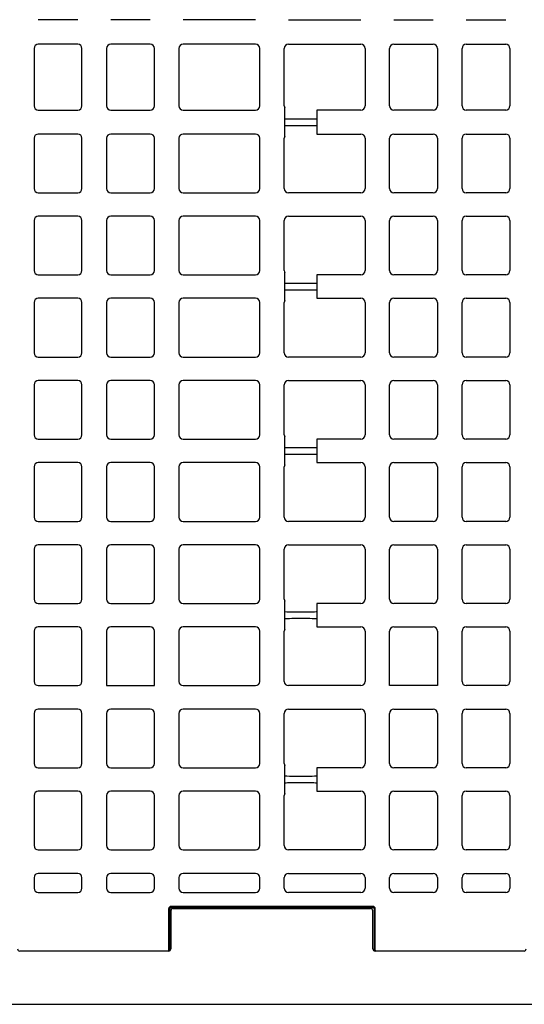
# Model space of a CAD drawing. Units: inches. Extents: x 12493 to 38901, y -4135 to 12505.
# Drawn here: x 17077 to 17544, y 1019 to 1929 of the extents above; entities that cross this region are included whole.
import ezdxf

# ---------------------------------------------------------------- set-up
doc = ezdxf.new("R2010")
doc.units = ezdxf.units.IN
doc.header["$LTSCALE"] = 0.25
doc.header["$MEASUREMENT"] = 0
doc.layers.add('Geotextile', color=7, linetype='Continuous', lineweight=30, true_color=0x3e5d76)
doc.layers.add('SD', color=7, linetype='Continuous')

msp = doc.modelspace()

# ---------------------------------------------------------------- linework, layer by layer
at = {"layer": 'Geotextile'}
msp.add_open_spline([(18228.4287, -782.7498), (17144.0559, 128.4563), (17134.4991, 137.477), (17110.7789, 160.4462), (17097.0843, 174.2825), (17071.5774, 201.5081), (17059.7667, 214.897), (17040.311, 238.6194), (17032.3008, 249.0494), (17017.7479, 269.4607), (17011.2057, 279.4408), (16999.5919, 298.8964), (16994.5202, 308.3699), (16986.6861, 324.8913), (16983.6614, 332.0319), (16978.4146, 346.0708), (16976.1917, 352.9688), (16972.4789, 366.6537), (16970.9879, 373.4408), (16968.6954, 387.1049), (16967.8931, 393.9828), (16967.3467, 402.5337), (16967.2668, 404.0434), (16967.0764, 408.5997), (16967.015, 411.6736), (16967.0256, 416.1663), (16967.0422, 417.5474), (16967.081, 419.3347), (16967.0907, 419.7333), (16967.1131, 420.5549), (16967.1256, 420.9752), (16967.1672, 422.2641), (16967.2005, 423.1606), (16967.3174, 425.9591), (16967.4181, 427.9697), (16967.7805, 434.2983), (16968.1059, 438.9983), (16968.8823, 449.3563), (16969.3331, 455.0142), (16970.2699, 467.2537), (16970.7561, 473.8354), (16971.6295, 487.9362), (16972.0174, 495.4558), (16972.5053, 511.491), (16972.6062, 520.0075), (16972.2825, 536.6206), (16971.9418, 544.5538), (16970.6606, 561.2155), (16969.7202, 569.9455), (16967.201, 586.6574), (16965.756, 594.5167), (16963.4224, 604.8156), (16962.8971, 607.0253), (16961.9782, 610.7065), (16961.602, 612.1683), (16960.9137, 614.7628), (16960.6073, 615.8917), (16959.9838, 618.1377), (16959.6661, 619.2572), (16958.6955, 622.605), (16958.0251, 624.8224), (16955.9463, 631.4287), (16954.4705, 635.7714), (16949.5388, 649.3034), (16945.7796, 658.24), (16937.6623, 675.3886), (16933.305, 683.6007), (16924.1617, 699.2784), (16919.3763, 706.7445), (16909.5248, 720.9572), (16904.4588, 727.7043), (16894.1639, 740.5369), (16888.9349, 746.6228), (16878.4015, 758.2057), (16873.0971, 763.7029), (16862.4759, 774.1841), (16857.1591, 779.1683), (16843.74, 791.227), (16835.6604, 798.0059), (16819.6856, 810.7537), (16811.7895, 816.7226), (16796.2545, 828.0263), (16788.615, 833.3609), (16773.6564, 843.528), (16766.337, 848.3604), (16752.0844, 857.6185), (16745.151, 862.0441), (16731.7452, 870.5529), (16725.2726, 874.636), (16712.8738, 882.4958), (16706.9476, 886.2725), (16699.7552, 890.9273), (16698.1932, 891.9427), (16695.6244, 893.6218), (16694.6042, 894.2911), (16692.5622, 895.6358), (16691.5436, 896.3092), (16688.4944, 898.3325), (16686.4707, 899.6855), (16680.4259, 903.7569), (16676.4312, 906.4877), (16664.5456, 914.7303), (16656.753, 920.2922), (16633.7139, 937.1832), (16618.8055, 948.7174), (16589.6151, 972.358), (16575.3334, 984.4647), (16557.5729, 1000.091), (16553.9139, 1003.3414), (15878.6212, 2815.9257)], degree=3, knots=[147.49561664, 147.49561664, 147.49561664, 147.49561664, 187.30989498, 187.30989498, 249.74652663, 249.74652663, 312.18315829, 312.18315829, 362.76625961, 362.76625961, 413.34936093, 413.34936093, 463.93246225, 463.93246225, 503.91773477, 503.91773477, 543.90300728, 543.90300728, 583.8882798, 583.8882798, 623.87355231, 623.87355231, 632.39268136, 632.39268136, 649.43093945, 649.43093945, 656.92235918, 656.92235918, 659.05713877, 659.05713877, 661.19191837, 661.19191837, 665.46147756, 665.46147756, 674.00059594, 674.00059594, 690.61964535, 690.61964535, 707.23869477, 707.23869477, 723.85774419, 723.85774419, 740.4767936, 740.4767936, 757.09584302, 757.09584302, 770.95946718, 770.95946718, 784.82309133, 784.82309133, 796.34408875, 796.34408875, 799.45875796, 799.45875796, 801.49341383, 801.49341383, 803.05282489, 803.05282489, 804.61223595, 804.61223595, 807.73105807, 807.73105807, 813.9687023, 813.9687023, 827.47616837, 827.47616837, 840.98363443, 840.98363443, 854.4911005, 854.4911005, 867.99856656, 867.99856656, 881.50603263, 881.50603263, 895.01349869, 895.01349869, 908.52096476, 908.52096476, 929.20796775, 929.20796775, 949.89497074, 949.89497074, 970.58197372, 970.58197372, 991.26897671, 991.26897671, 1011.9559797, 1011.9559797, 1032.64298269, 1032.64298269, 1053.32998568, 1053.32998568, 1059.19056068, 1059.19056068, 1063.13840857, 1063.13840857, 1067.08625646, 1067.08625646, 1074.98195223, 1074.98195223, 1090.77334379, 1090.77334379, 1122.3561269, 1122.3561269, 1185.52169313, 1185.52169313, 1248.68725935, 1248.68725935, 1271.38266141, 1271.38266141, 1271.38266141, 1271.38266141], dxfattribs=at)
at = {"layer": 'SD', "color": 7, "linetype": 'Continuous', "lineweight": 25}
for p, q in [((17130.8956, 1928.6224), (17094.5045, 1928.6224)), ((17197.7988, 1928.6224), (17161.4077, 1928.6224)), ((17295.2019, 1928.6224), (17228.3109, 1928.6224)), ((17325.714, 1928.6224), (17392.6051, 1928.6224)), ((17423.1172, 1928.6224), (17459.5083, 1928.6224)), ((17490.0204, 1928.6224), (17526.4115, 1928.6224)), ((17090.569, 1902.0458), (17090.569, 1849.0273)), ((17130.8956, 1905.9812), (17094.5045, 1905.9812)), ((17134.831, 1849.0273), (17134.831, 1902.0458)), ((17157.4722, 1902.0458), (17157.4722, 1849.0273)), ((17197.7988, 1905.9812), (17161.4077, 1905.9812)), ((17201.7342, 1849.0273), (17201.7342, 1902.0458)), ((17224.3754, 1902.0458), (17224.3754, 1849.0273)), ((17295.2019, 1905.9812), (17228.3109, 1905.9812)), ((17299.1374, 1849.0273), (17299.1374, 1902.0458)), ((17321.7785, 1849.0273), (17321.7785, 1902.0458)), ((17325.714, 1905.9812), (17392.6051, 1905.9812)), ((17396.5406, 1902.0458), (17396.5406, 1849.0273)), ((17419.1817, 1849.0273), (17419.1817, 1902.0458)), ((17423.1172, 1905.9812), (17459.5083, 1905.9812)), ((17463.4438, 1902.0458), (17463.4438, 1849.0273)), ((17486.0849, 1849.0273), (17486.0849, 1902.0458)), ((17490.0204, 1905.9812), (17526.4115, 1905.9812)), ((17530.347, 1902.0458), (17530.347, 1849.0273)), ((17094.5045, 1845.0918), (17130.8956, 1845.0918)), ((17161.4077, 1845.0918), (17197.7988, 1845.0918)), ((17228.3109, 1845.0918), (17295.2019, 1845.0918)), ((17322.2644, 1820.9074), (17322.2644, 1847.133)), ((17392.6051, 1845.0918), (17351.7805, 1845.0918)), ((17351.7805, 1845.0918), (17351.7805, 1822.9486)), ((17459.5083, 1845.0918), (17423.1172, 1845.0918)), ((17526.4115, 1845.0918), (17490.0204, 1845.0918)), ((17130.8956, 1822.9486), (17094.5045, 1822.9486)), ((17197.7988, 1822.9486), (17161.4077, 1822.9486)), ((17295.2019, 1822.9486), (17228.3109, 1822.9486)), ((17351.7805, 1822.9486), (17392.6051, 1822.9486)), ((17423.1172, 1822.9486), (17459.5083, 1822.9486)), ((17490.0204, 1822.9486), (17526.4115, 1822.9486)), ((17090.569, 1819.0131), (17090.569, 1772.6138)), ((17134.831, 1772.6138), (17134.831, 1819.0131)), ((17157.4722, 1819.0131), (17157.4722, 1772.6138)), ((17201.7342, 1772.6138), (17201.7342, 1819.0131)), ((17224.3754, 1819.0131), (17224.3754, 1772.6138)), ((17299.1374, 1772.6138), (17299.1374, 1819.0131)), ((17321.7785, 1772.6138), (17321.7785, 1819.0131)), ((17396.5406, 1819.0131), (17396.5406, 1772.6138)), ((17419.1817, 1772.6138), (17419.1817, 1819.0131)), ((17463.4438, 1819.0131), (17463.4438, 1772.6138)), ((17486.0849, 1772.6138), (17486.0849, 1819.0131)), ((17530.347, 1819.0131), (17530.347, 1772.6138)), ((17094.5045, 1768.6783), (17130.8956, 1768.6783)), ((17161.4077, 1768.6783), (17197.7988, 1768.6783)), ((17228.3109, 1768.6783), (17295.2019, 1768.6783)), ((17392.6051, 1768.6783), (17325.714, 1768.6783)), ((17459.5083, 1768.6783), (17423.1172, 1768.6783)), ((17526.4115, 1768.6783), (17490.0204, 1768.6783)), ((17090.569, 1743.0977), (17090.569, 1696.6984)), ((17130.8956, 1747.0332), (17094.5045, 1747.0332)), ((17134.831, 1696.6984), (17134.831, 1743.0977)), ((17157.4722, 1743.0977), (17157.4722, 1696.6984)), ((17197.7988, 1747.0332), (17161.4077, 1747.0332)), ((17201.7342, 1696.6984), (17201.7342, 1743.0977)), ((17224.3754, 1743.0977), (17224.3754, 1696.6984)), ((17295.2019, 1747.0332), (17228.3109, 1747.0332)), ((17299.1374, 1696.6984), (17299.1374, 1743.0977)), ((17321.7785, 1696.6984), (17321.7785, 1743.0977)), ((17325.714, 1747.0332), (17392.6051, 1747.0332)), ((17396.5406, 1743.0977), (17396.5406, 1696.6984)), ((17419.1817, 1696.6984), (17419.1817, 1743.0977)), ((17423.1172, 1747.0332), (17459.5083, 1747.0332)), ((17463.4438, 1743.0977), (17463.4438, 1696.6984)), ((17486.0849, 1696.6984), (17486.0849, 1743.0977)), ((17490.0204, 1747.0332), (17526.4115, 1747.0332)), ((17530.347, 1743.0977), (17530.347, 1696.6984)), ((17094.5045, 1692.7629), (17130.8956, 1692.7629)), ((17161.4077, 1692.7629), (17197.7988, 1692.7629)), ((17228.3109, 1692.7629), (17295.2019, 1692.7629)), ((17322.2644, 1669.0765), (17322.2644, 1694.8041)), ((17351.7805, 1692.7629), (17351.7805, 1671.1177)), ((17392.6051, 1692.7629), (17351.7805, 1692.7629)), ((17459.5083, 1692.7629), (17423.1172, 1692.7629)), ((17526.4115, 1692.7629), (17490.0204, 1692.7629)), ((17090.569, 1667.1823), (17090.569, 1620.7829)), ((17130.8956, 1671.1177), (17094.5045, 1671.1177)), ((17134.831, 1620.7829), (17134.831, 1667.1823)), ((17157.4722, 1667.1823), (17157.4722, 1620.7829)), ((17197.7988, 1671.1177), (17161.4077, 1671.1177)), ((17201.7342, 1620.7829), (17201.7342, 1667.1823)), ((17224.3754, 1667.1823), (17224.3754, 1620.7829)), ((17295.2019, 1671.1177), (17228.3109, 1671.1177)), ((17299.1374, 1620.7829), (17299.1374, 1667.1823)), ((17321.7785, 1620.7829), (17321.7785, 1667.1823)), ((17351.7805, 1671.1177), (17392.6051, 1671.1177)), ((17396.5406, 1667.1823), (17396.5406, 1620.7829)), ((17419.1817, 1620.7829), (17419.1817, 1667.1823)), ((17423.1172, 1671.1177), (17459.5083, 1671.1177)), ((17463.4438, 1667.1823), (17463.4438, 1620.7829)), ((17486.0849, 1620.7829), (17486.0849, 1667.1823)), ((17490.0204, 1671.1177), (17526.4115, 1671.1177)), ((17530.347, 1667.1823), (17530.347, 1620.7829)), ((17094.5045, 1616.8475), (17130.8956, 1616.8475)), ((17161.4077, 1616.8475), (17197.7988, 1616.8475)), ((17228.3109, 1616.8475), (17295.2019, 1616.8475)), ((17392.6051, 1616.8475), (17325.714, 1616.8475)), ((17459.5083, 1616.8475), (17423.1172, 1616.8475)), ((17526.4115, 1616.8475), (17490.0204, 1616.8475)), ((17130.8956, 1595.1786), (17094.5045, 1595.1786)), ((17197.7988, 1595.1786), (17161.4077, 1595.1786)), ((17295.2019, 1595.1786), (17228.3109, 1595.1786)), ((17325.714, 1595.1786), (17392.6051, 1595.1786)), ((17423.1172, 1595.1786), (17459.5083, 1595.1786)), ((17490.0204, 1595.1786), (17526.4115, 1595.1786)), ((17090.569, 1591.2431), (17090.569, 1544.8675)), ((17134.831, 1544.8675), (17134.831, 1591.2431)), ((17157.4722, 1591.2431), (17157.4722, 1544.8675)), ((17201.7342, 1544.8675), (17201.7342, 1591.2431)), ((17224.3754, 1591.2431), (17224.3754, 1544.8675)), ((17299.1374, 1544.8675), (17299.1374, 1591.2431)), ((17321.7785, 1544.8675), (17321.7785, 1591.2431)), ((17396.5406, 1591.2431), (17396.5406, 1544.8675)), ((17419.1817, 1544.8675), (17419.1817, 1591.2431)), ((17463.4438, 1591.2431), (17463.4438, 1544.8675)), ((17486.0849, 1544.8675), (17486.0849, 1591.2431)), ((17530.347, 1591.2431), (17530.347, 1544.8675)), ((17094.5045, 1540.932), (17130.8956, 1540.932)), ((17161.4077, 1540.932), (17197.7988, 1540.932)), ((17228.3109, 1540.932), (17295.2019, 1540.932)), ((17322.2644, 1517.2219), (17322.2644, 1542.9732)), ((17351.7805, 1540.932), (17351.7805, 1519.2632)), ((17392.6051, 1540.932), (17351.7805, 1540.932)), ((17459.5083, 1540.932), (17423.1172, 1540.932)), ((17526.4115, 1540.932), (17490.0204, 1540.932)), ((17090.569, 1515.3277), (17090.569, 1468.952)), ((17130.8956, 1519.2632), (17094.5045, 1519.2632)), ((17134.831, 1468.952), (17134.831, 1515.3277)), ((17157.4722, 1515.3277), (17157.4722, 1468.952)), ((17197.7988, 1519.2632), (17161.4077, 1519.2632)), ((17201.7342, 1468.952), (17201.7342, 1515.3277)), ((17224.3754, 1515.3277), (17224.3754, 1468.952)), ((17295.2019, 1519.2632), (17228.3109, 1519.2632)), ((17299.1374, 1468.952), (17299.1374, 1515.3277)), ((17321.7785, 1468.952), (17321.7785, 1515.3277)), ((17351.7805, 1519.2632), (17392.6051, 1519.2632)), ((17396.5406, 1515.3277), (17396.5406, 1468.952)), ((17419.1817, 1468.952), (17419.1817, 1515.3277)), ((17423.1172, 1519.2632), (17459.5083, 1519.2632)), ((17463.4438, 1515.3277), (17463.4438, 1468.952)), ((17486.0849, 1468.952), (17486.0849, 1515.3277)), ((17490.0204, 1519.2632), (17526.4115, 1519.2632)), ((17530.347, 1515.3277), (17530.347, 1468.952)), ((17094.5045, 1465.0166), (17130.8956, 1465.0166)), ((17161.4077, 1465.0166), (17197.7988, 1465.0166)), ((17228.3109, 1465.0166), (17295.2019, 1465.0166)), ((17392.6051, 1465.0166), (17325.714, 1465.0166)), ((17459.5083, 1465.0166), (17423.1172, 1465.0166)), ((17526.4115, 1465.0166), (17490.0204, 1465.0166)), ((17090.569, 1439.4122), (17090.569, 1393.0366)), ((17130.8956, 1443.3477), (17094.5045, 1443.3477)), ((17134.831, 1393.0366), (17134.831, 1439.4122)), ((17157.4722, 1439.4122), (17157.4722, 1393.0366)), ((17197.7988, 1443.3477), (17161.4077, 1443.3477)), ((17201.7342, 1393.0366), (17201.7342, 1439.4122)), ((17224.3754, 1439.4122), (17224.3754, 1393.0366)), ((17295.2019, 1443.3477), (17228.3109, 1443.3477)), ((17299.1374, 1393.0366), (17299.1374, 1439.4122)), ((17321.7785, 1393.0366), (17321.7785, 1439.4122)), ((17325.714, 1443.3477), (17392.6051, 1443.3477)), ((17396.5406, 1439.4122), (17396.5406, 1393.0366)), ((17419.1817, 1393.0366), (17419.1817, 1439.4122)), ((17423.1172, 1443.3477), (17459.5083, 1443.3477)), ((17463.4438, 1439.4122), (17463.4438, 1393.0366)), ((17486.0849, 1393.0366), (17486.0849, 1439.4122)), ((17490.0204, 1443.3477), (17526.4115, 1443.3477)), ((17530.347, 1439.4122), (17530.347, 1393.0366)), ((17094.5045, 1389.1011), (17130.8956, 1389.1011)), ((17161.4077, 1389.1011), (17197.7988, 1389.1011)), ((17228.3109, 1389.1011), (17295.2019, 1389.1011)), ((17322.2644, 1365.391), (17322.2644, 1391.1423)), ((17351.7805, 1389.1011), (17351.7805, 1367.4323)), ((17392.6051, 1389.1011), (17351.7805, 1389.1011)), ((17459.5083, 1389.1011), (17423.1172, 1389.1011)), ((17526.4115, 1389.1011), (17490.0204, 1389.1011)), ((17130.8956, 1367.4323), (17094.5045, 1367.4323)), ((17197.7988, 1367.4323), (17161.4077, 1367.4323)), ((17295.2019, 1367.4323), (17228.3109, 1367.4323)), ((17351.7805, 1367.4323), (17392.6051, 1367.4323)), ((17423.1172, 1367.4323), (17459.5083, 1367.4323)), ((17490.0204, 1367.4323), (17526.4115, 1367.4323)), ((17090.569, 1363.4968), (17090.569, 1317.1212)), ((17134.831, 1317.1212), (17134.831, 1363.4968)), ((17157.4722, 1363.4968), (17157.4722, 1313.1857)), ((17201.7342, 1313.1857), (17201.7342, 1363.4968)), ((17224.3754, 1363.4968), (17224.3754, 1317.1212)), ((17299.1374, 1317.1212), (17299.1374, 1363.4968)), ((17321.7785, 1317.1212), (17321.7785, 1363.4968)), ((17396.5406, 1363.4968), (17396.5406, 1317.1212)), ((17419.1817, 1313.1857), (17419.1817, 1363.4968)), ((17463.4438, 1363.4968), (17463.4438, 1313.1857)), ((17486.0849, 1317.1212), (17486.0849, 1363.4968)), ((17530.347, 1363.4968), (17530.347, 1317.1212)), ((17094.5045, 1313.1857), (17130.8956, 1313.1857)), ((17157.4722, 1313.1857), (17201.7342, 1313.1857)), ((17228.3109, 1313.1857), (17295.2019, 1313.1857)), ((17392.6051, 1313.1857), (17325.714, 1313.1857)), ((17463.4438, 1313.1857), (17419.1817, 1313.1857)), ((17526.4115, 1313.1857), (17490.0204, 1313.1857)), ((17090.569, 1287.5813), (17090.569, 1241.2057)), ((17130.8956, 1291.5168), (17094.5045, 1291.5168)), ((17134.831, 1241.2057), (17134.831, 1287.5813)), ((17157.4722, 1287.5813), (17157.4722, 1241.2057)), ((17197.7988, 1291.5168), (17161.4077, 1291.5168)), ((17201.7342, 1241.2057), (17201.7342, 1287.5813)), ((17224.3754, 1287.5813), (17224.3754, 1241.2057)), ((17295.2019, 1291.5168), (17228.3109, 1291.5168)), ((17299.1374, 1241.2057), (17299.1374, 1287.5813)), ((17321.7785, 1241.2057), (17321.7785, 1287.5813)), ((17325.714, 1291.5168), (17392.6051, 1291.5168)), ((17396.5406, 1287.5813), (17396.5406, 1241.2057)), ((17419.1817, 1241.2057), (17419.1817, 1287.5813)), ((17423.1172, 1291.5168), (17459.5083, 1291.5168)), ((17463.4438, 1287.5813), (17463.4438, 1241.2057)), ((17486.0849, 1241.2057), (17486.0849, 1287.5813)), ((17490.0204, 1291.5168), (17526.4115, 1291.5168)), ((17530.347, 1287.5813), (17530.347, 1241.2057)), ((17322.2644, 1213.5602), (17322.2644, 1239.3115)), ((17094.5045, 1237.2702), (17130.8956, 1237.2702)), ((17161.4077, 1237.2702), (17197.7988, 1237.2702)), ((17228.3109, 1237.2702), (17295.2019, 1237.2702)), ((17351.7805, 1237.2702), (17351.7805, 1215.6014)), ((17392.6051, 1237.2702), (17351.7805, 1237.2702)), ((17459.5083, 1237.2702), (17423.1172, 1237.2702)), ((17526.4115, 1237.2702), (17490.0204, 1237.2702)), ((17090.569, 1211.6659), (17090.569, 1165.2903)), ((17130.8956, 1215.6014), (17094.5045, 1215.6014)), ((17134.831, 1165.2903), (17134.831, 1211.6659)), ((17157.4722, 1211.6659), (17157.4722, 1165.2903)), ((17197.7988, 1215.6014), (17161.4077, 1215.6014)), ((17201.7342, 1165.2903), (17201.7342, 1211.6659)), ((17224.3754, 1211.6659), (17224.3754, 1165.2903)), ((17295.2019, 1215.6014), (17228.3109, 1215.6014)), ((17299.1374, 1165.2903), (17299.1374, 1211.6659)), ((17321.7785, 1165.2903), (17321.7785, 1211.6659)), ((17351.7805, 1215.6014), (17392.6051, 1215.6014)), ((17396.5406, 1211.6659), (17396.5406, 1165.2903)), ((17419.1817, 1165.2903), (17419.1817, 1211.6659)), ((17423.1172, 1215.6014), (17459.5083, 1215.6014)), ((17463.4438, 1211.6659), (17463.4438, 1165.2903)), ((17486.0849, 1165.2903), (17486.0849, 1211.6659)), ((17490.0204, 1215.6014), (17526.4115, 1215.6014)), ((17530.347, 1211.6659), (17530.347, 1165.2903)), ((17094.5045, 1161.3548), (17130.8956, 1161.3548)), ((17161.4077, 1161.3548), (17197.7988, 1161.3548)), ((17228.3109, 1161.3548), (17295.2019, 1161.3548)), ((17392.6051, 1161.3548), (17325.714, 1161.3548)), ((17459.5083, 1161.3548), (17423.1172, 1161.3548)), ((17526.4115, 1161.3548), (17490.0204, 1161.3548)), ((17130.8956, 1139.6506), (17094.5045, 1139.6506)), ((17197.7988, 1139.6506), (17161.4077, 1139.6506)), ((17295.2019, 1139.6506), (17228.3109, 1139.6506)), ((17325.714, 1139.6506), (17392.6051, 1139.6506)), ((17423.1172, 1139.6506), (17459.5083, 1139.6506)), ((17490.0204, 1139.6506), (17526.4115, 1139.6506)), ((17090.569, 1135.7151), (17090.569, 1125.8764)), ((17134.831, 1125.8764), (17134.831, 1135.7151)), ((17157.4722, 1135.7151), (17157.4722, 1125.8764)), ((17201.7342, 1125.8764), (17201.7342, 1135.7151)), ((17224.3754, 1135.7151), (17224.3754, 1125.8764)), ((17299.1374, 1125.8764), (17299.1374, 1135.7151)), ((17321.7785, 1125.8764), (17321.7785, 1135.7151)), ((17396.5406, 1135.7151), (17396.5406, 1125.8764)), ((17419.1817, 1125.8764), (17419.1817, 1135.7151)), ((17463.4438, 1135.7151), (17463.4438, 1125.8764)), ((17486.0849, 1125.8764), (17486.0849, 1135.7151)), ((17530.347, 1135.7151), (17530.347, 1125.8764)), ((17094.5045, 1121.9409), (17130.8956, 1121.9409)), ((17161.4077, 1121.9409), (17197.7988, 1121.9409)), ((17228.3109, 1121.9409), (17295.2019, 1121.9409)), ((17392.6051, 1121.9409), (17325.714, 1121.9409)), ((17459.5083, 1121.9409), (17423.1172, 1121.9409)), ((17526.4115, 1121.9409), (17490.0204, 1121.9409)), ((17215.0225, 1068.8206), (17215.0225, 1107.2083)), ((17216.0064, 1107.2083), (17216.0064, 1068.8206)), ((17217.1034, 1105.2058), (17216.9489, 1069.7943)), ((17403.9257, 1109.1767), (17216.9903, 1109.1767)), ((17216.9903, 1108.1932), (17403.9257, 1108.1932)), ((17219.0698, 1107.1636), (17401.6147, 1107.1636)), ((17403.7355, 1069.7943), (17403.581, 1105.2058)), ((17404.9095, 1107.2083), (17404.9095, 1068.8206)), ((17405.8934, 1068.8206), (17405.8934, 1107.2083)), ((17215.0225, 1067.8367), (17077.2807, 1067.8367)), ((17214.9826, 1067.8365), (17077.3206, 1067.8365)), ((17216.0064, 1068.8206), (17215.0225, 1068.8206)), ((17215.0225, 1068.8206), (17215.0225, 1067.8367)), ((17404.9095, 1068.8206), (17405.8934, 1068.8206)), ((17543.3638, 1067.8365), (17405.7019, 1067.8365)), ((17405.8934, 1068.8206), (17405.8934, 1067.8367)), ((17543.6352, 1067.8367), (17405.8934, 1067.8367)), ((17023.0319, 1018.6776), (17597.6525, 1018.6776))]:
    msp.add_line(p, q, dxfattribs=at)
for centre, radius, start, end in [((17094.5045, 1902.0458), 3.9355, 90, 180), ((17130.8956, 1902.0458), 3.9355, 0, 90), ((17161.4077, 1902.0458), 3.9355, 90, 180), ((17197.7988, 1902.0458), 3.9355, 0, 90), ((17228.3109, 1902.0458), 3.9355, 90, 180), ((17295.2019, 1902.0458), 3.9355, 0, 90), ((17325.714, 1902.0458), 3.9355, 90, 180), ((17392.6051, 1902.0458), 3.9355, 0, 90), ((17423.1172, 1902.0458), 3.9355, 90, 180), ((17459.5083, 1902.0458), 3.9355, 0, 90), ((17490.0204, 1902.0458), 3.9355, 90, 180), ((17526.4115, 1902.0458), 3.9355, 0, 90), ((17094.5045, 1849.0273), 3.9355, 180, 270), ((17130.8956, 1849.0273), 3.9355, 270, 0), ((17161.4077, 1849.0273), 3.9355, 180, 270), ((17197.7988, 1849.0273), 3.9355, 270, 0), ((17228.3109, 1849.0273), 3.9355, 180, 270), ((17295.2019, 1849.0273), 3.9355, 270, 0), ((17325.714, 1849.0273), 3.9355, 180, 208.7722883), ((17392.6051, 1849.0273), 3.9355, 270, 0), ((17423.1172, 1849.0273), 3.9355, 180, 270), ((17459.5083, 1849.0273), 3.9355, 270, 0), ((17490.0204, 1849.0273), 3.9355, 180, 270), ((17526.4115, 1849.0273), 3.9355, 270, 0), ((17094.5045, 1819.0131), 3.9355, 90, 180), ((17130.8956, 1819.0131), 3.9355, 0, 90), ((17161.4077, 1819.0131), 3.9355, 90, 180), ((17197.7988, 1819.0131), 3.9355, 0, 90), ((17228.3109, 1819.0131), 3.9355, 90, 180), ((17295.2019, 1819.0131), 3.9355, 0, 90), ((17325.714, 1819.0131), 3.9355, 151.2277117, 180), ((17392.6051, 1819.0131), 3.9355, 0, 90), ((17423.1172, 1819.0131), 3.9355, 90, 180), ((17459.5083, 1819.0131), 3.9355, 0, 90), ((17490.0204, 1819.0131), 3.9355, 90, 180), ((17526.4115, 1819.0131), 3.9355, 0, 90), ((17094.5045, 1772.6138), 3.9355, 180, 270), ((17130.8956, 1772.6138), 3.9355, 270, 0), ((17161.4077, 1772.6138), 3.9355, 180, 270), ((17197.7988, 1772.6138), 3.9355, 270, 0), ((17228.3109, 1772.6138), 3.9355, 180, 270), ((17295.2019, 1772.6138), 3.9355, 270, 0), ((17325.714, 1772.6138), 3.9355, 180, 270), ((17392.6051, 1772.6138), 3.9355, 270, 0), ((17423.1172, 1772.6138), 3.9355, 180, 270), ((17459.5083, 1772.6138), 3.9355, 270, 0), ((17490.0204, 1772.6138), 3.9355, 180, 270), ((17526.4115, 1772.6138), 3.9355, 270, 0), ((17094.5045, 1743.0977), 3.9355, 90, 180), ((17130.8956, 1743.0977), 3.9355, 0, 90), ((17161.4077, 1743.0977), 3.9355, 90, 180), ((17197.7988, 1743.0977), 3.9355, 0, 90), ((17228.3109, 1743.0977), 3.9355, 90, 180), ((17295.2019, 1743.0977), 3.9355, 0, 90), ((17325.714, 1743.0977), 3.9355, 90, 180), ((17392.6051, 1743.0977), 3.9355, 0, 90), ((17423.1172, 1743.0977), 3.9355, 90, 180), ((17459.5083, 1743.0977), 3.9355, 0, 90), ((17490.0204, 1743.0977), 3.9355, 90, 180), ((17526.4115, 1743.0977), 3.9355, 0, 90), ((17094.5045, 1696.6984), 3.9355, 180, 270), ((17130.8956, 1696.6984), 3.9355, 270, 0), ((17161.4077, 1696.6984), 3.9355, 180, 270), ((17197.7988, 1696.6984), 3.9355, 270, 0), ((17228.3109, 1696.6984), 3.9355, 180, 270), ((17295.2019, 1696.6984), 3.9355, 270, 0), ((17325.714, 1696.6984), 3.9355, 180, 208.7722883), ((17392.6051, 1696.6984), 3.9355, 270, 0), ((17423.1172, 1696.6984), 3.9355, 180, 270), ((17459.5083, 1696.6984), 3.9355, 270, 0), ((17490.0204, 1696.6984), 3.9355, 180, 270), ((17526.4115, 1696.6984), 3.9355, 270, 0), ((17094.5045, 1667.1823), 3.9355, 90, 180), ((17130.8956, 1667.1823), 3.9355, 0, 90), ((17161.4077, 1667.1823), 3.9355, 90, 180), ((17197.7988, 1667.1823), 3.9355, 0, 90), ((17228.3109, 1667.1823), 3.9355, 90, 180), ((17295.2019, 1667.1823), 3.9355, 0, 90), ((17325.714, 1667.1823), 3.9355, 151.2277117, 180), ((17392.6051, 1667.1823), 3.9355, 0, 90), ((17423.1172, 1667.1823), 3.9355, 90, 180), ((17459.5083, 1667.1823), 3.9355, 0, 90), ((17490.0204, 1667.1823), 3.9355, 90, 180), ((17526.4115, 1667.1823), 3.9355, 0, 90), ((17094.5045, 1620.7829), 3.9355, 180, 270), ((17130.8956, 1620.7829), 3.9355, 270, 0), ((17161.4077, 1620.7829), 3.9355, 180, 270), ((17197.7988, 1620.7829), 3.9355, 270, 0), ((17228.3109, 1620.7829), 3.9355, 180, 270), ((17295.2019, 1620.7829), 3.9355, 270, 0), ((17325.714, 1620.7829), 3.9355, 180, 270), ((17392.6051, 1620.7829), 3.9355, 270, 0), ((17423.1172, 1620.7829), 3.9355, 180, 270), ((17459.5083, 1620.7829), 3.9355, 270, 0), ((17490.0204, 1620.7829), 3.9355, 180, 270), ((17526.4115, 1620.7829), 3.9355, 270, 0), ((17094.5045, 1591.2431), 3.9355, 90, 180), ((17130.8956, 1591.2431), 3.9355, 0, 90), ((17161.4077, 1591.2431), 3.9355, 90, 180), ((17197.7988, 1591.2431), 3.9355, 0, 90), ((17228.3109, 1591.2431), 3.9355, 90, 180), ((17295.2019, 1591.2431), 3.9355, 0, 90), ((17325.714, 1591.2431), 3.9355, 90, 180), ((17392.6051, 1591.2431), 3.9355, 0, 90), ((17423.1172, 1591.2431), 3.9355, 90, 180), ((17459.5083, 1591.2431), 3.9355, 0, 90), ((17490.0204, 1591.2431), 3.9355, 90, 180), ((17526.4115, 1591.2431), 3.9355, 0, 90), ((17094.5045, 1544.8675), 3.9355, 180, 270), ((17130.8956, 1544.8675), 3.9355, 270, 0), ((17161.4077, 1544.8675), 3.9355, 180, 270), ((17197.7988, 1544.8675), 3.9355, 270, 0), ((17228.3109, 1544.8675), 3.9355, 180, 270), ((17295.2019, 1544.8675), 3.9355, 270, 0), ((17325.714, 1544.8675), 3.9355, 180, 208.7722883), ((17392.6051, 1544.8675), 3.9355, 270, 0), ((17423.1172, 1544.8675), 3.9355, 180, 270), ((17459.5083, 1544.8675), 3.9355, 270, 0), ((17490.0204, 1544.8675), 3.9355, 180, 270), ((17526.4115, 1544.8675), 3.9355, 270, 0), ((17094.5045, 1515.3277), 3.9355, 90, 180), ((17130.8956, 1515.3277), 3.9355, 0, 90), ((17161.4077, 1515.3277), 3.9355, 90, 180), ((17197.7988, 1515.3277), 3.9355, 0, 90), ((17228.3109, 1515.3277), 3.9355, 90, 180), ((17295.2019, 1515.3277), 3.9355, 0, 90), ((17325.714, 1515.3277), 3.9355, 151.2277117, 180), ((17392.6051, 1515.3277), 3.9355, 0, 90), ((17423.1172, 1515.3277), 3.9355, 90, 180), ((17459.5083, 1515.3277), 3.9355, 0, 90), ((17490.0204, 1515.3277), 3.9355, 90, 180), ((17526.4115, 1515.3277), 3.9355, 0, 90), ((17094.5045, 1468.952), 3.9355, 180, 270), ((17130.8956, 1468.952), 3.9355, 270, 0), ((17161.4077, 1468.952), 3.9355, 180, 270), ((17197.7988, 1468.952), 3.9355, 270, 0), ((17228.3109, 1468.952), 3.9355, 180, 270), ((17295.2019, 1468.952), 3.9355, 270, 0), ((17325.714, 1468.952), 3.9355, 180, 270), ((17392.6051, 1468.952), 3.9355, 270, 0), ((17423.1172, 1468.952), 3.9355, 180, 270), ((17459.5083, 1468.952), 3.9355, 270, 0), ((17490.0204, 1468.952), 3.9355, 180, 270), ((17526.4115, 1468.952), 3.9355, 270, 0), ((17094.5045, 1439.4122), 3.9355, 90, 180), ((17130.8956, 1439.4122), 3.9355, 0, 90), ((17161.4077, 1439.4122), 3.9355, 90, 180), ((17197.7988, 1439.4122), 3.9355, 0, 90), ((17228.3109, 1439.4122), 3.9355, 90, 180), ((17295.2019, 1439.4122), 3.9355, 0, 90), ((17325.714, 1439.4122), 3.9355, 90, 180), ((17392.6051, 1439.4122), 3.9355, 0, 90), ((17423.1172, 1439.4122), 3.9355, 90, 180), ((17459.5083, 1439.4122), 3.9355, 0, 90), ((17490.0204, 1439.4122), 3.9355, 90, 180), ((17526.4115, 1439.4122), 3.9355, 0, 90), ((17094.5045, 1393.0366), 3.9355, 180, 270), ((17130.8956, 1393.0366), 3.9355, 270, 0), ((17161.4077, 1393.0366), 3.9355, 180, 270), ((17197.7988, 1393.0366), 3.9355, 270, 0), ((17228.3109, 1393.0366), 3.9355, 180, 270), ((17295.2019, 1393.0366), 3.9355, 270, 0), ((17325.714, 1393.0366), 3.9355, 180, 208.7722883), ((17392.6051, 1393.0366), 3.9355, 270, 0), ((17423.1172, 1393.0366), 3.9355, 180, 270), ((17459.5083, 1393.0366), 3.9355, 270, 0), ((17490.0204, 1393.0366), 3.9355, 180, 270), ((17526.4115, 1393.0366), 3.9355, 270, 0), ((17094.5045, 1363.4968), 3.9355, 90, 180), ((17130.8956, 1363.4968), 3.9355, 0, 90), ((17161.4077, 1363.4968), 3.9355, 90, 180), ((17197.7988, 1363.4968), 3.9355, 0, 90), ((17228.3109, 1363.4968), 3.9355, 90, 180), ((17295.2019, 1363.4968), 3.9355, 0, 90), ((17325.714, 1363.4968), 3.9355, 151.2277117, 180), ((17392.6051, 1363.4968), 3.9355, 0, 90), ((17423.1172, 1363.4968), 3.9355, 90, 180), ((17459.5083, 1363.4968), 3.9355, 0, 90), ((17490.0204, 1363.4968), 3.9355, 90, 180), ((17526.4115, 1363.4968), 3.9355, 0, 90), ((17094.5045, 1317.1212), 3.9355, 180, 270), ((17130.8956, 1317.1212), 3.9355, 270, 0), ((17228.3109, 1317.1212), 3.9355, 180, 270), ((17295.2019, 1317.1212), 3.9355, 270, 0), ((17325.714, 1317.1212), 3.9355, 180, 270), ((17392.6051, 1317.1212), 3.9355, 270, 0), ((17490.0204, 1317.1212), 3.9355, 180, 270), ((17526.4115, 1317.1212), 3.9355, 270, 0), ((17094.5045, 1287.5813), 3.9355, 90, 180), ((17130.8956, 1287.5813), 3.9355, 0, 90), ((17161.4077, 1287.5813), 3.9355, 90, 180), ((17197.7988, 1287.5813), 3.9355, 0, 90), ((17228.3109, 1287.5813), 3.9355, 90, 180), ((17295.2019, 1287.5813), 3.9355, 0, 90), ((17325.714, 1287.5813), 3.9355, 90, 180), ((17392.6051, 1287.5813), 3.9355, 0, 90), ((17423.1172, 1287.5813), 3.9355, 90, 180), ((17459.5083, 1287.5813), 3.9355, 0, 90), ((17490.0204, 1287.5813), 3.9355, 90, 180), ((17526.4115, 1287.5813), 3.9355, 0, 90), ((17094.5045, 1241.2057), 3.9355, 180, 270), ((17130.8956, 1241.2057), 3.9355, 270, 0), ((17161.4077, 1241.2057), 3.9355, 180, 270), ((17197.7988, 1241.2057), 3.9355, 270, 0), ((17228.3109, 1241.2057), 3.9355, 180, 270), ((17295.2019, 1241.2057), 3.9355, 270, 0), ((17325.714, 1241.2057), 3.9355, 180, 208.7722883), ((17392.6051, 1241.2057), 3.9355, 270, 0), ((17423.1172, 1241.2057), 3.9355, 180, 270), ((17459.5083, 1241.2057), 3.9355, 270, 0), ((17490.0204, 1241.2057), 3.9355, 180, 270), ((17526.4115, 1241.2057), 3.9355, 270, 0), ((17094.5045, 1211.6659), 3.9355, 90, 180), ((17130.8956, 1211.6659), 3.9355, 0, 90), ((17161.4077, 1211.6659), 3.9355, 90, 180), ((17197.7988, 1211.6659), 3.9355, 0, 90), ((17228.3109, 1211.6659), 3.9355, 90, 180), ((17295.2019, 1211.6659), 3.9355, 0, 90), ((17325.714, 1211.6659), 3.9355, 151.2277117, 180), ((17392.6051, 1211.6659), 3.9355, 0, 90), ((17423.1172, 1211.6659), 3.9355, 90, 180), ((17459.5083, 1211.6659), 3.9355, 0, 90), ((17490.0204, 1211.6659), 3.9355, 90, 180), ((17526.4115, 1211.6659), 3.9355, 0, 90), ((17094.5045, 1165.2903), 3.9355, 180, 270), ((17130.8956, 1165.2903), 3.9355, 270, 0), ((17161.4077, 1165.2903), 3.9355, 180, 270), ((17197.7988, 1165.2903), 3.9355, 270, 0), ((17228.3109, 1165.2903), 3.9355, 180, 270), ((17295.2019, 1165.2903), 3.9355, 270, 0), ((17325.714, 1165.2903), 3.9355, 180, 270), ((17392.6051, 1165.2903), 3.9355, 270, 0), ((17423.1172, 1165.2903), 3.9355, 180, 270), ((17459.5083, 1165.2903), 3.9355, 270, 0), ((17490.0204, 1165.2903), 3.9355, 180, 270), ((17526.4115, 1165.2903), 3.9355, 270, 0), ((17094.5045, 1135.7151), 3.9355, 90, 180), ((17130.8956, 1135.7151), 3.9355, 0, 90), ((17161.4077, 1135.7151), 3.9355, 90, 180), ((17197.7988, 1135.7151), 3.9355, 0, 90), ((17228.3109, 1135.7151), 3.9355, 90, 180), ((17295.2019, 1135.7151), 3.9355, 0, 90), ((17325.714, 1135.7151), 3.9355, 90, 180), ((17392.6051, 1135.7151), 3.9355, 0, 90), ((17423.1172, 1135.7151), 3.9355, 90, 180), ((17459.5083, 1135.7151), 3.9355, 0, 90), ((17490.0204, 1135.7151), 3.9355, 90, 180), ((17526.4115, 1135.7151), 3.9355, 0, 90), ((17094.5045, 1125.8764), 3.9355, 180, 270), ((17130.8956, 1125.8764), 3.9355, 270, 0), ((17161.4077, 1125.8764), 3.9355, 180, 270), ((17197.7988, 1125.8764), 3.9355, 270, 0), ((17228.3109, 1125.8764), 3.9355, 180, 270), ((17295.2019, 1125.8764), 3.9355, 270, 0), ((17325.714, 1125.8764), 3.9355, 180, 270), ((17392.6051, 1125.8764), 3.9355, 270, 0), ((17423.1172, 1125.8764), 3.9355, 180, 270), ((17459.5083, 1125.8764), 3.9355, 270, 0), ((17490.0204, 1125.8764), 3.9355, 180, 270), ((17526.4115, 1125.8764), 3.9355, 270, 0), ((17219.0698, 1105.1973), 1.9664, 90, 179.75), ((17401.6147, 1105.1973), 1.9664, 0.25, 90), ((17077.3206, 1069.8029), 1.9664, 180.25, 270), ((17214.9826, 1069.8029), 1.9664, 270, 359.75), ((17215.0226, 1068.8206), 0.9839, 269.9989092, 359.9989091), ((17405.7019, 1069.8029), 1.9664, 180.25, 270), ((17405.8934, 1068.8206), 0.9839, 180.0010909, 270.0010908), ((17543.3638, 1069.8029), 1.9664, 270, 359.75)]:
    msp.add_arc(centre, radius, start, end, dxfattribs=at)
for centre, major_axis, ratio, start_param, end_param in [((17337.0225, 1837.0748), (14.7581, 0), 0.00872687, 3.14159265, 6.28318531), ((17337.0225, 1830.4676), (14.7581, 0), 0.00872687, 0, 3.14159265), ((17337.0225, 1685.244), (14.7581, 0), 0.00872687, 3.14159265, 6.28318531), ((17337.0225, 1678.6367), (14.7581, 0), 0.00872687, 0, 3.14159265), ((17337.0225, 1533.4131), (14.7581, 0), 0.00872687, 3.14159265, 6.28318531), ((17337.0225, 1526.8058), (14.7581, 0), 0.00872687, 0, 3.14159265), ((17337.0225, 1381.5822), (14.7581, 0), 0.00872687, 3.14159265, 6.28318531), ((17337.0225, 1374.9749), (14.7581, 0), 0.00872687, 0, 3.14159265), ((17337.0225, 1229.7513), (14.7581, 0), 0.00872687, 3.14159265, 6.28318531), ((17337.0225, 1223.144), (14.7581, 0), 0.00872687, 0, 3.14159265), ((17216.9903, 1107.2083), (0, 1.9684), 0.99965732, 0, 1.57079633), ((17403.9257, 1107.2083), (0, 1.9684), 0.99965732, 4.71238898, 6.28318531)]:
    msp.add_ellipse(centre, major_axis=major_axis, ratio=ratio, start_param=start_param, end_param=end_param, dxfattribs=at)
for points in [[(17215.0225, 1107.2083), (17215.2801, 1107.2083), (17215.7928, 1107.2083), (17216.0064, 1107.2083), (17216.0064, 1107.2083)], [(17216.9903, 1108.1932), (17216.9903, 1108.1863), (17216.9903, 1108.3938), (17216.9903, 1108.9149), (17216.9903, 1109.1767)]]:
    msp.add_open_spline(points, degree=3, dxfattribs=at)
for points, knots in [([(17216.0064, 1107.2083), (17216.0064, 1107.4662), (17216.1146, 1107.7215), (17216.4755, 1108.0873), (17216.7327, 1108.1932), (17216.9903, 1108.1932)], [0, 0, 0, 0, 0.5, 0.5, 1, 1, 1, 1]), ([(17403.9257, 1108.1932), (17403.9257, 1108.1863), (17403.9257, 1108.2893), (17403.9257, 1108.6547), (17403.9257, 1108.9149), (17403.9257, 1109.1767)], [0, 0, 0, 0, 0.5, 0.5, 1, 1, 1, 1]), ([(17404.9095, 1107.2083), (17404.9076, 1107.2552), (17404.9039, 1107.3457), (17404.8757, 1107.4738), (17404.8361, 1107.5878), (17404.7875, 1107.6873), (17404.7341, 1107.7724), (17404.6788, 1107.844), (17404.5801, 1107.9512), (17404.4179, 1108.0738), (17404.177, 1108.1747), (17404.0084, 1108.1871), (17403.9257, 1108.1932)], [0, 0, 0, 0, 0.0911178, 0.17571322, 0.25378423, 0.325329, 0.39034594, 0.44883373, 0.50079134, 0.67328026, 0.83967596, 1, 1, 1, 1]), ([(17405.8934, 1107.2083), (17405.6358, 1107.2083), (17405.3798, 1107.2083), (17405.0156, 1107.2083), (17404.9095, 1107.2083), (17404.9095, 1107.2083)], [0, 0, 0, 0, 0.5, 0.5, 1, 1, 1, 1])]:
    msp.add_open_spline(points, degree=3, knots=knots, dxfattribs=at)

doc.saveas('drawing.dxf')
